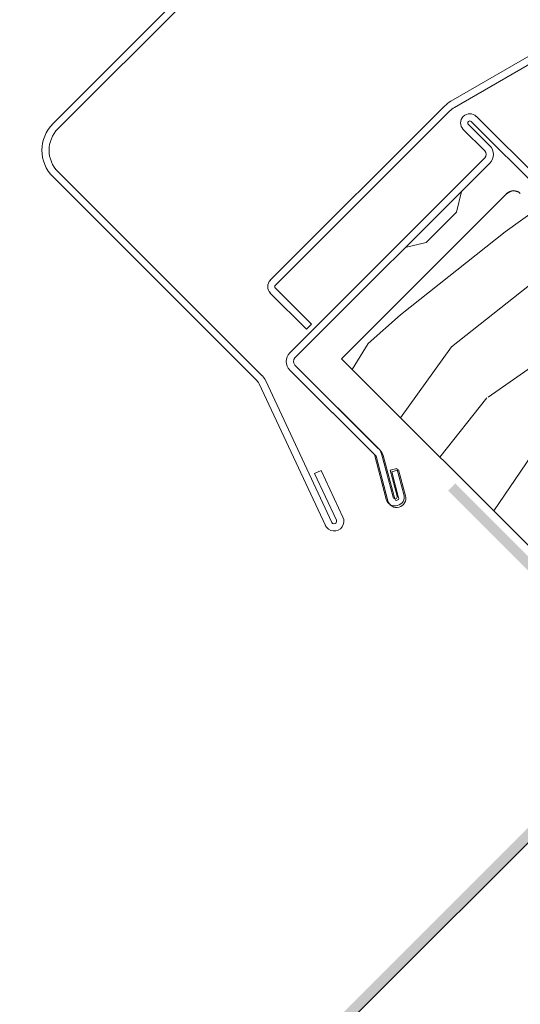
# Model space of a CAD drawing. Units: millimetres. Extents: x -23272466 to 44913, y -22484634 to 188.
# Drawn here: x -23269057 to -23268959, y -22483704 to -22483511 of the extents above; entities that cross this region are included whole.
import ezdxf

# ---------------------------------------------------------------- set-up
doc = ezdxf.new("R2010")
doc.units = ezdxf.units.MM
doc.linetypes.add('SLD-SOLID', pattern=[0])
doc.layers.get('0').update_dxf_attribs({"lineweight": 20})
for name, color, linetype, lineweight in [('KEYLITE INTERNAL FINISH', 7, 'Continuous', 18), ('KEYLITE RAFTER-TRIMMER', 7, 'Continuous', 18), ('KEYLITE ROOF WINDOW FLASHING', 7, 'Continuous', 18), ('KEYLITE ROOF WINDOW HATCH', 7, 'Continuous', 13), ('KONTUR GRUBY', 7, 'Continuous', 30)]:
    doc.layers.add(name, color=color, linetype=linetype, lineweight=lineweight)

msp = doc.modelspace()

# ---------------------------------------------------------------- hatches: boundary and pattern name
at = {"layer": 'KEYLITE INTERNAL FINISH'}
h = msp.add_hatch(color=256, dxfattribs=at)
h.dxf.hatch_style = 1
h.paths.add_polyline_path([(-23268971.32, -22483601.87), (-23268972.73, -22483603.29), (-23268930.31, -22483645.71), (-23268928.89, -22483644.3)])
h = msp.add_hatch(color=256, dxfattribs=at)
h.dxf.hatch_style = 1
h.paths.add_polyline_path([(-23269046.47, -22483761.87), (-23269147.27, -22483765.91), (-23269148.17, -22483763.95), (-23269047.56, -22483759.92), (-23268931.83, -22483644.19), (-23268930.3, -22483645.71)])

# ---------------------------------------------------------------- linework, layer by layer
at = {"linetype": 'SLD-SOLID'}
for p, q in [((-23268970.1, -22483544.6), (-23268971.09, -22483548.7)), ((-23268970.1, -22483544.6), (-23268971.09, -22483548.7)), ((-23268977.03, -22483554.64), (-23268971.09, -22483548.7)), ((-23268977.03, -22483554.64), (-23268971.09, -22483548.7)), ((-23268977.03, -22483554.64), (-23268981.13, -22483555.63)), ((-23268977.03, -22483554.64), (-23268981.13, -22483555.63)), ((-23269007.14, -22483564.95), (-23269007.14, -22483564.95)), ((-23269007.14, -22483564.95), (-23269007.14, -22483564.95))]:
    msp.add_line(p, q, dxfattribs=at)
msp.add_circle((-23269011.91, -22483764.19), 479.62)
at = {"layer": 'KEYLITE RAFTER-TRIMMER'}
msp.add_lwpolyline([(-23268999.01, -22483714.34), (-23268852.94, -22483860.26), (-23268796.4, -22483803.66), (-23268852.94, -22483860.26), (-23268999.01, -22483714.34), (-23268942.37, -22483657.7), (-23268796.4, -22483803.66), (-23268999.01, -22483714.34), (-23268942.37, -22483657.7), (-23268852.94, -22483860.26)], dxfattribs=at)
at = {"layer": 'KEYLITE ROOF WINDOW FLASHING', "linetype": 'SLD-SOLID'}
for p, q in [((-23268983.95, -22483465.11), (-23269050.13, -22483531.29)), ((-23269049.14, -22483532.28), (-23268982.96, -22483466.1)), ((-23268951.38, -22483514.91), (-23268972.17, -22483526.91)), ((-23268951.38, -22483514.91), (-23268972.17, -22483526.91)), ((-23268971.47, -22483528.13), (-23268950.68, -22483516.13)), ((-23268971.47, -22483528.13), (-23268950.68, -22483516.13)), ((-23268973.41, -22483527.87), (-23269007.55, -22483562)), ((-23268973.41, -22483527.87), (-23269007.55, -22483562)), ((-23269006.56, -22483562.99), (-23268972.42, -22483528.86)), ((-23269006.56, -22483562.99), (-23268972.42, -22483528.86)), ((-23268967.18, -22483529.89), (-23268949.31, -22483547.76)), ((-23268967.18, -22483529.89), (-23268949.31, -22483547.76)), ((-23268964.54, -22483535.65), (-23268968.74, -22483531.45)), ((-23268964.54, -22483535.65), (-23268968.74, -22483531.45)), ((-23268968.17, -22483530.88), (-23268950.3, -22483548.75)), ((-23268968.17, -22483530.88), (-23268950.3, -22483548.75)), ((-23268965.53, -22483536.64), (-23268969.73, -22483532.44)), ((-23268965.53, -22483536.64), (-23268969.73, -22483532.44)), ((-23269003.72, -22483576.24), (-23268965.53, -22483538.05)), ((-23269003.72, -22483576.24), (-23268965.53, -22483538.05)), ((-23269002.73, -22483577.23), (-23268964.54, -22483539.04)), ((-23269002.73, -22483577.23), (-23268964.54, -22483539.04)), ((-23269009.12, -22483580.79), (-23269049.14, -22483540.77)), ((-23269050.13, -22483541.76), (-23269010.11, -22483581.78)), ((-23269007.55, -22483564.55), (-23269000.47, -22483571.62)), ((-23269007.55, -22483564.55), (-23269000.47, -22483571.62)), ((-23268999.48, -22483570.63), (-23269006.56, -22483563.56)), ((-23268999.48, -22483570.63), (-23269006.56, -22483563.56)), ((-23268999.48, -22483570.63), (-23269000.47, -22483571.62)), ((-23268999.48, -22483570.63), (-23269000.47, -22483571.62)), ((-23268986.83, -22483596.53), (-23269003.72, -22483579.64)), ((-23268987.14, -22483596.22), (-23269003.72, -22483579.64)), ((-23268986.09, -22483595.29), (-23269002.73, -22483578.65)), ((-23268986.39, -22483594.99), (-23269002.73, -22483578.65)), ((-23268995.51, -22483609.5), (-23269008.44, -22483581.76)), ((-23269009.71, -22483582.35), (-23268996.77, -22483610.09)), ((-23268984.84, -22483604.95), (-23268987.14, -22483596.22)), ((-23268984.53, -22483605.25), (-23268986.83, -22483596.53)), ((-23268983.49, -22483604.58), (-23268985.78, -22483596.06)), ((-23268983.18, -22483604.89), (-23268985.47, -22483596.37)), ((-23268997.6, -22483599.33), (-23268998.87, -22483599.93)), ((-23268993.33, -22483608.49), (-23268997.6, -22483599.33)), ((-23268982.73, -22483598.92), (-23268984.08, -22483599.28)), ((-23268984.08, -22483599.28), (-23268982.72, -22483604.38)), ((-23268982.42, -22483599.23), (-23268983.77, -22483599.59)), ((-23268982.73, -22483598.92), (-23268981.37, -22483604.01)), ((-23268982.42, -22483599.23), (-23268981.06, -22483604.32)), ((-23268998.87, -22483599.93), (-23268994.6, -22483609.08)), ((-23268983.77, -22483599.59), (-23268982.41, -22483604.69))]:
    msp.add_line(p, q, dxfattribs=at)
for centre, radius, start, end in [((-23268969.17, -22483532.11), 6, 120, 135), ((-23268969.17, -22483532.11), 6, 120, 135), ((-23268969.17, -22483532.11), 4.6, 120, 135), ((-23268969.17, -22483532.11), 4.6, 120, 135), ((-23268968.46, -22483531.17), 1.8, 45, 225), ((-23268968.46, -22483531.17), 1.8, 45, 225), ((-23269044.9, -22483536.53), 7.4, 135, 225), ((-23268968.46, -22483531.17), 0.4, 45, 225), ((-23268968.46, -22483531.17), 0.4, 45, 225), ((-23269044.9, -22483536.53), 6, 135, 225), ((-23268966.24, -22483537.34), 2.4, 315, 45), ((-23268966.24, -22483537.34), 2.4, 315, 45), ((-23268966.24, -22483537.34), 1, 315, 45), ((-23268966.24, -22483537.34), 1, 315, 45), ((-23269006.27, -22483563.27), 1.8, 135, 225), ((-23269006.27, -22483563.27), 1.8, 135, 225), ((-23269006.27, -22483563.27), 0.4, 135, 225), ((-23269006.27, -22483563.27), 0.4, 135, 225), ((-23269002.02, -22483577.94), 2.4, 135, 225), ((-23269002.02, -22483577.94), 2.4, 135, 225), ((-23269002.02, -22483577.94), 1, 135, 225), ((-23269002.02, -22483577.94), 1, 135, 225), ((-23269011.52, -22483583.2), 2, 25, 45), ((-23269011.52, -22483583.2), 3.4, 25, 45), ((-23268988.09, -22483596.68), 2.4, 15, 45), ((-23268987.78, -22483596.99), 2.4, 15, 45), ((-23268983.1, -22483604.48), 1.8, 195, 15), ((-23268982.79, -22483604.79), 1.8, 195, 15), ((-23268983.1, -22483604.48), 0.4, 195, 15), ((-23268982.79, -22483604.79), 0.4, 195, 15), ((-23268995.05, -22483609.29), 1.9, 205, 25), ((-23268995.05, -22483609.29), 0.5, 205, 25)]:
    msp.add_arc(centre, radius, start, end, dxfattribs=at)
at = {"layer": 'KEYLITE ROOF WINDOW HATCH'}
for p, q in [((-23268961.53, -22483552.56), (-23268955.09, -22483547.9)), ((-23268961.53, -22483552.56), (-23268955.09, -22483547.9)), ((-23268982.03, -22483568.83), (-23268961.53, -22483552.56)), ((-23268982.03, -22483568.83), (-23268961.53, -22483552.56)), ((-23268972.02, -22483575.06), (-23268951.52, -22483558.8)), ((-23268972.02, -22483575.06), (-23268951.52, -22483558.8)), ((-23268988.35, -22483574.4), (-23268982.03, -22483568.83)), ((-23268988.35, -22483574.4), (-23268982.03, -22483568.83)), ((-23268964.89, -22483584.96), (-23268941.56, -22483568.69)), ((-23268964.89, -22483584.96), (-23268941.56, -22483568.69)), ((-23268991.52, -22483579.51), (-23268988.35, -22483574.43)), ((-23268991.52, -22483579.51), (-23268988.35, -22483574.43)), ((-23268982.01, -22483589.01), (-23268972.08, -22483575.1)), ((-23268982.01, -22483589.01), (-23268972.08, -22483575.1)), ((-23268974.32, -22483596.7), (-23268965.11, -22483585.05)), ((-23268974.32, -22483596.7), (-23268965.11, -22483585.05)), ((-23268963.78, -22483607.24), (-23268952.9, -22483591.24)), ((-23268963.78, -22483607.24), (-23268952.9, -22483591.24))]:
    msp.add_line(p, q, dxfattribs=at)
at = {"layer": 'KONTUR GRUBY'}
for p in [(-23268961.27, -22483545.1), (-23268961.27, -22483545.1), (-23268952.67, -22483618.34), (-23268952.67, -22483618.34)]:
    msp.add_line(p, (-23268993.6, -22483577.43), dxfattribs=at)
msp.add_arc((-23268959.85, -22483546.52), 2, 50, 135, dxfattribs=at)
msp.add_arc((-23268959.85, -22483546.52), 2, 50, 135, dxfattribs=at)

doc.saveas('drawing.dxf')
